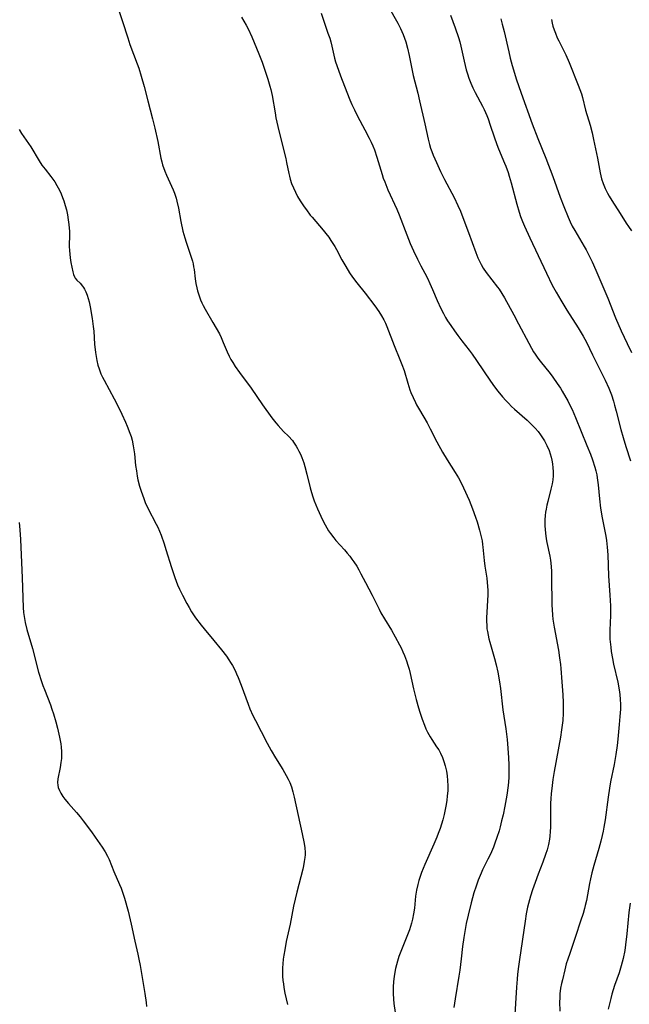
# Model space of a CAD drawing. Units: inches. Extents: x 2054866 to 2060217, y 211345 to 215626.
# Drawn here: x 2055379 to 2055485, y 213261 to 213432 of the extents above; entities that cross this region are included whole.
import ezdxf

# ---------------------------------------------------------------- set-up
doc = ezdxf.new("R2010")
doc.units = ezdxf.units.IN
doc.header["$MEASUREMENT"] = 0
doc.layers.add('c_26_T13S_R18E', color=248, linetype='Continuous')

msp = doc.modelspace()

# ---------------------------------------------------------------- linework, layer by layer
at = {"layer": 'c_26_T13S_R18E'}
for points in [[(2055396.18, 213433.28, 944), (2055396.76, 213431.56, 944), (2055397.66, 213428.72, 944), (2055398.05, 213427.57, 944), (2055399.29, 213424.24, 944), (2055399.57, 213423.46, 944), (2055400.01, 213422.08, 944), (2055400.5, 213420.29, 944), (2055401.12, 213417.81, 944), (2055401.93, 213414.72, 944), (2055402.34, 213413.1, 944), (2055402.86, 213410.79, 944), (2055403.41, 213407.88, 944), (2055403.55, 213407.28, 944), (2055403.71, 213406.71, 944), (2055404.09, 213405.62, 944), (2055404.36, 213404.94, 944), (2055405.51, 213402.4, 944), (2055405.74, 213401.82, 944), (2055406.03, 213400.97, 944), (2055406.18, 213400.42, 944), (2055406.43, 213399.21, 944), (2055406.86, 213396.91, 944), (2055407.23, 213395.24, 944), (2055407.54, 213394.1, 944), (2055407.79, 213393.35, 944), (2055408.61, 213390.91, 944), (2055408.86, 213390.06, 944), (2055408.98, 213389.57, 944), (2055409.08, 213389.07, 944), (2055409.16, 213388.58, 944), (2055409.36, 213386.96, 944), (2055409.47, 213386.18, 944), (2055409.62, 213385.4, 944), (2055409.75, 213384.89, 944), (2055409.9, 213384.38, 944), (2055410.08, 213383.86, 944), (2055410.28, 213383.35, 944), (2055410.5, 213382.85, 944), (2055410.74, 213382.36, 944), (2055411.08, 213381.74, 944), (2055412.42, 213379.44, 944), (2055413.53, 213377.48, 944), (2055413.87, 213376.8, 944), (2055414.22, 213375.97, 944), (2055414.9, 213374.31, 944), (2055415.24, 213373.6, 944), (2055415.54, 213373.03, 944), (2055415.88, 213372.47, 944), (2055416.29, 213371.82, 944), (2055417.04, 213370.76, 944), (2055419.02, 213368.05, 944), (2055421.02, 213365.18, 944), (2055422.65, 213362.91, 944), (2055423.31, 213362.06, 944), (2055423.73, 213361.55, 944), (2055424.19, 213361.04, 944), (2055424.67, 213360.54, 944), (2055425.5, 213359.71, 944), (2055426.18, 213358.95, 944), (2055426.39, 213358.68, 944), (2055426.84, 213358.01, 944), (2055427.09, 213357.58, 944), (2055427.32, 213357.14, 944), (2055427.57, 213356.6, 944), (2055427.8, 213356.05, 944), (2055428.16, 213355.08, 944), (2055428.36, 213354.45, 944), (2055428.71, 213353.14, 944), (2055429.24, 213350.78, 944), (2055429.47, 213349.95, 944), (2055429.71, 213349.2, 944), (2055429.95, 213348.55, 944), (2055430.51, 213347.16, 944), (2055431.1, 213345.84, 944), (2055431.56, 213344.89, 944), (2055432.15, 213343.82, 944), (2055432.46, 213343.33, 944), (2055432.79, 213342.85, 944), (2055433.37, 213342.09, 944), (2055433.73, 213341.66, 944), (2055435.21, 213340.02, 944), (2055435.67, 213339.48, 944), (2055436.12, 213338.93, 944), (2055436.49, 213338.44, 944), (2055436.85, 213337.93, 944), (2055437.32, 213337.19, 944), (2055437.7, 213336.55, 944), (2055438.05, 213335.89, 944), (2055438.85, 213334.38, 944), (2055439.98, 213332.18, 944), (2055441.19, 213329.76, 944), (2055441.52, 213329.13, 944), (2055442.13, 213328.06, 944), (2055443.34, 213326.1, 944), (2055444.01, 213324.97, 944), (2055444.76, 213323.6, 944), (2055445.04, 213323.05, 944), (2055445.34, 213322.39, 944), (2055445.61, 213321.72, 944), (2055445.95, 213320.81, 944), (2055446.2, 213320.07, 944), (2055446.4, 213319.37, 944), (2055446.58, 213318.62, 944), (2055447.18, 213315.93, 944), (2055447.63, 213314.1, 944), (2055448.03, 213312.65, 944), (2055448.24, 213311.94, 944), (2055448.65, 213310.68, 944), (2055449.04, 213309.64, 944), (2055449.3, 213309.04, 944), (2055449.58, 213308.46, 944), (2055450.04, 213307.63, 944), (2055450.33, 213307.18, 944), (2055451.17, 213305.91, 944), (2055451.52, 213305.36, 944), (2055451.83, 213304.8, 944), (2055452.16, 213304.07, 944), (2055452.42, 213303.36, 944), (2055452.63, 213302.63, 944), (2055452.85, 213301.68, 944), (2055452.97, 213300.87, 944), (2055453.06, 213300.05, 944), (2055453.1, 213299.16, 944), (2055453.08, 213298.27, 944), (2055453.02, 213297.44, 944), (2055452.92, 213296.61, 944), (2055452.76, 213295.61, 944), (2055452.46, 213294.17, 944), (2055452.22, 213293.23, 944), (2055452.01, 213292.5, 944), (2055451.77, 213291.78, 944), (2055451.46, 213290.91, 944), (2055451.2, 213290.23, 944), (2055450.7, 213289.02, 944), (2055449.15, 213285.52, 944), (2055448.85, 213284.82, 944), (2055448.57, 213284.12, 944), (2055448.32, 213283.42, 944), (2055448.1, 213282.75, 944), (2055447.9, 213282.06, 944), (2055447.68, 213281.09, 944), (2055447.53, 213280.05, 944), (2055447.31, 213277.95, 944), (2055447.17, 213277, 944), (2055446.99, 213276.07, 944), (2055446.82, 213275.38, 944), (2055446.44, 213274.18, 944), (2055446.11, 213273.31, 944), (2055444.95, 213270.44, 944), (2055444.64, 213269.59, 944), (2055444.37, 213268.78, 944), (2055444.2, 213268.15, 944), (2055444.05, 213267.51, 944), (2055443.92, 213266.87, 944), (2055443.8, 213266.14, 944), (2055443.69, 213265.24, 944), (2055443.63, 213264.26, 944), (2055443.62, 213263.72, 944), (2055443.63, 213263.19, 944), (2055443.69, 213262.2, 944), (2055443.78, 213261.42, 944), (2055444.19, 213258.32, 944)], [(2055431.16, 213433.02, 940), (2055432.35, 213429.56, 940), (2055432.64, 213428.65, 940), (2055432.82, 213428.03, 940), (2055433.01, 213427.27, 940), (2055433.47, 213425.23, 940), (2055433.66, 213424.58, 940), (2055433.86, 213423.94, 940), (2055434.5, 213422.15, 940), (2055435.59, 213419.34, 940), (2055436.15, 213418, 940), (2055436.5, 213417.2, 940), (2055436.94, 213416.26, 940), (2055437.47, 213415.19, 940), (2055438.74, 213412.8, 940), (2055439.49, 213411.33, 940), (2055439.81, 213410.67, 940), (2055440.11, 213410.01, 940), (2055440.38, 213409.34, 940), (2055440.83, 213408.06, 940), (2055441.73, 213405.08, 940), (2055441.93, 213404.45, 940), (2055442.19, 213403.76, 940), (2055442.74, 213402.41, 940), (2055444.27, 213399.03, 940), (2055444.68, 213398.05, 940), (2055446, 213394.58, 940), (2055446.58, 213393.13, 940), (2055447.14, 213391.86, 940), (2055447.84, 213390.4, 940), (2055448.44, 213389.24, 940), (2055449.12, 213387.97, 940), (2055449.57, 213387.09, 940), (2055450, 213386.2, 940), (2055450.47, 213385.12, 940), (2055451.28, 213383.21, 940), (2055451.91, 213381.83, 940), (2055452.33, 213380.99, 940), (2055452.71, 213380.3, 940), (2055453.06, 213379.71, 940), (2055453.6, 213378.88, 940), (2055454.24, 213377.98, 940), (2055454.86, 213377.14, 940), (2055455.52, 213376.27, 940), (2055456.81, 213374.62, 940), (2055457.33, 213373.94, 940), (2055458.09, 213372.83, 940), (2055460.51, 213369.23, 940), (2055461.19, 213368.29, 940), (2055461.79, 213367.5, 940), (2055462.58, 213366.54, 940), (2055463.17, 213365.88, 940), (2055463.6, 213365.42, 940), (2055464.13, 213364.89, 940), (2055464.67, 213364.39, 940), (2055466.83, 213362.49, 940), (2055467.35, 213362, 940), (2055467.83, 213361.52, 940), (2055468.24, 213361.09, 940), (2055468.73, 213360.52, 940), (2055469.18, 213359.94, 940), (2055469.52, 213359.44, 940), (2055469.84, 213358.94, 940), (2055470.28, 213358.09, 940), (2055470.64, 213357.23, 940), (2055471, 213356.11, 940), (2055471.13, 213355.57, 940), (2055471.24, 213354.92, 940), (2055471.32, 213354.25, 940), (2055471.35, 213353.59, 940), (2055471.33, 213352.87, 940), (2055471.27, 213352.15, 940), (2055471.16, 213351.44, 940), (2055470.97, 213350.52, 940), (2055470.42, 213348.4, 940), (2055470.26, 213347.75, 940), (2055470.12, 213347.09, 940), (2055470.04, 213346.54, 940), (2055469.97, 213346, 940), (2055469.92, 213345.25, 940), (2055469.91, 213344.19, 940), (2055469.94, 213343.57, 940), (2055470, 213342.95, 940), (2055470.13, 213341.93, 940), (2055470.25, 213341.28, 940), (2055470.75, 213338.93, 940), (2055470.87, 213338.27, 940), (2055471.01, 213337.17, 940), (2055471.06, 213336.27, 940), (2055471.08, 213335.37, 940), (2055471.13, 213330.42, 940), (2055471.16, 213329.7, 940), (2055471.24, 213328.71, 940), (2055471.32, 213328.01, 940), (2055471.53, 213326.63, 940), (2055472.26, 213322.64, 940), (2055472.47, 213321.35, 940), (2055472.62, 213320.15, 940), (2055472.69, 213319.47, 940), (2055472.85, 213317.17, 940), (2055473.04, 213314.9, 940), (2055473.1, 213313.61, 940), (2055473.11, 213313.06, 940), (2055473.09, 213311.76, 940), (2055473.01, 213310.49, 940), (2055472.82, 213308.87, 940), (2055472.62, 213307.58, 940), (2055471.52, 213301.63, 940), (2055471.29, 213300.22, 940), (2055471.1, 213298.7, 940), (2055471.01, 213297.81, 940), (2055470.94, 213296.92, 940), (2055470.91, 213296.15, 940), (2055470.9, 213295.4, 940), (2055470.91, 213293.16, 940), (2055470.89, 213291.99, 940), (2055470.85, 213291.22, 940), (2055470.78, 213290.45, 940), (2055470.71, 213289.9, 940), (2055470.53, 213288.96, 940), (2055470.3, 213288.04, 940), (2055470.05, 213287.23, 940), (2055469.59, 213285.95, 940), (2055468.78, 213283.86, 940), (2055468.24, 213282.4, 940), (2055467.8, 213281.15, 940), (2055467.44, 213280.04, 940), (2055467.09, 213278.78, 940), (2055466.92, 213278.11, 940), (2055466.7, 213276.98, 940), (2055466.48, 213275.71, 940), (2055465.51, 213269.05, 940), (2055465.34, 213267.85, 940), (2055465.18, 213266.52, 940), (2055465.1, 213265.67, 940), (2055465, 213264.28, 940), (2055464.65, 213258.6, 940)], [(2055442.8, 213434.25, 938), (2055444.46, 213431.28, 938), (2055444.93, 213430.33, 938), (2055445.38, 213429.3, 938), (2055445.62, 213428.68, 938), (2055445.83, 213428.05, 938), (2055446.12, 213426.97, 938), (2055446.41, 213425.68, 938), (2055447.13, 213422.22, 938), (2055447.9, 213419.13, 938), (2055448.21, 213417.8, 938), (2055449.11, 213413.85, 938), (2055449.68, 213411.19, 938), (2055449.92, 213410.27, 938), (2055450.13, 213409.63, 938), (2055450.34, 213409.03, 938), (2055450.58, 213408.43, 938), (2055451.14, 213407.15, 938), (2055451.86, 213405.6, 938), (2055452.54, 213404.22, 938), (2055454.19, 213401.07, 938), (2055454.86, 213399.69, 938), (2055455.3, 213398.69, 938), (2055455.73, 213397.63, 938), (2055456.67, 213395.01, 938), (2055457.97, 213391.52, 938), (2055458.32, 213390.62, 938), (2055458.58, 213390.04, 938), (2055458.86, 213389.48, 938), (2055459.24, 213388.83, 938), (2055459.75, 213388.07, 938), (2055461.72, 213385.56, 938), (2055461.97, 213385.19, 938), (2055462.45, 213384.45, 938), (2055462.9, 213383.68, 938), (2055464.52, 213380.75, 938), (2055465.35, 213379.2, 938), (2055467.11, 213375.81, 938), (2055467.58, 213374.97, 938), (2055467.95, 213374.36, 938), (2055468.24, 213373.91, 938), (2055468.7, 213373.25, 938), (2055469.09, 213372.72, 938), (2055470.81, 213370.56, 938), (2055471.3, 213369.92, 938), (2055472.07, 213368.86, 938), (2055472.61, 213368.05, 938), (2055472.93, 213367.54, 938), (2055473.57, 213366.44, 938), (2055473.89, 213365.83, 938), (2055474.25, 213365.11, 938), (2055474.62, 213364.33, 938), (2055475.22, 213362.96, 938), (2055477.21, 213358.09, 938), (2055477.79, 213356.62, 938), (2055478.15, 213355.64, 938), (2055478.54, 213354.38, 938), (2055478.73, 213353.71, 938), (2055478.89, 213353.04, 938), (2055478.99, 213352.51, 938), (2055479.14, 213351.27, 938), (2055479.36, 213348.88, 938), (2055479.56, 213347.23, 938), (2055479.84, 213345.6, 938), (2055480.47, 213342.41, 938), (2055480.6, 213341.63, 938), (2055480.72, 213340.5, 938), (2055480.8, 213339.15, 938), (2055480.95, 213335.55, 938), (2055481.18, 213332.18, 938), (2055481.28, 213330.31, 938), (2055481.29, 213329.75, 938), (2055481.27, 213328.68, 938), (2055481.14, 213326.13, 938), (2055481.15, 213325.2, 938), (2055481.19, 213324.53, 938), (2055481.32, 213323.17, 938), (2055481.42, 213322.4, 938), (2055481.62, 213321.22, 938), (2055481.82, 213320.22, 938), (2055482.55, 213317.12, 938), (2055482.8, 213315.77, 938), (2055482.91, 213314.97, 938), (2055482.98, 213314.11, 938), (2055483.01, 213313.27, 938), (2055482.99, 213312.41, 938), (2055482.92, 213311.15, 938), (2055482.81, 213309.77, 938), (2055482.54, 213307.21, 938), (2055482.41, 213306.12, 938), (2055482.2, 213304.56, 938), (2055481.91, 213302.83, 938), (2055481.3, 213299.87, 938), (2055481.08, 213298.72, 938), (2055480.85, 213297.18, 938), (2055480.35, 213293.26, 938), (2055480.15, 213291.99, 938), (2055480.01, 213291.28, 938), (2055479.85, 213290.56, 938), (2055479.6, 213289.57, 938), (2055479.25, 213288.32, 938), (2055478.38, 213285.36, 938), (2055478.04, 213284.09, 938), (2055477.8, 213283.01, 938), (2055477.64, 213282.22, 938), (2055477.1, 213279.3, 938), (2055476.9, 213278.4, 938), (2055476.78, 213277.91, 938), (2055476.54, 213277.06, 938), (2055476.1, 213275.68, 938), (2055475.23, 213273.06, 938), (2055474.21, 213270.11, 938), (2055473.87, 213269.1, 938), (2055473.63, 213268.3, 938), (2055473.35, 213267.26, 938), (2055472.94, 213265.56, 938), (2055472.8, 213264.92, 938), (2055472.65, 213264.11, 938), (2055472.52, 213263.12, 938), (2055472.48, 213262.39, 938), (2055472.47, 213261.75, 938), (2055472.53, 213260.14, 938)], [(2055453.59, 213432.69, 936), (2055454.39, 213430.46, 936), (2055454.94, 213428.82, 936), (2055455.16, 213428.07, 936), (2055455.35, 213427.31, 936), (2055455.94, 213424.68, 936), (2055456.3, 213423.22, 936), (2055456.5, 213422.5, 936), (2055456.75, 213421.74, 936), (2055457.08, 213420.89, 936), (2055457.44, 213420.05, 936), (2055457.82, 213419.28, 936), (2055459.12, 213416.87, 936), (2055459.39, 213416.33, 936), (2055459.85, 213415.28, 936), (2055460.08, 213414.7, 936), (2055460.46, 213413.63, 936), (2055461.14, 213411.59, 936), (2055461.6, 213410.28, 936), (2055461.89, 213409.51, 936), (2055462.93, 213407.04, 936), (2055463.14, 213406.5, 936), (2055463.53, 213405.4, 936), (2055463.74, 213404.75, 936), (2055464.08, 213403.6, 936), (2055465.04, 213399.9, 936), (2055465.44, 213398.52, 936), (2055465.69, 213397.8, 936), (2055466.02, 213396.94, 936), (2055466.39, 213396.08, 936), (2055467.3, 213394.07, 936), (2055470.19, 213387.94, 936), (2055471.19, 213385.91, 936), (2055471.86, 213384.66, 936), (2055472.66, 213383.27, 936), (2055473.73, 213381.54, 936), (2055475.68, 213378.49, 936), (2055476.52, 213377.07, 936), (2055477.1, 213375.99, 936), (2055478.19, 213373.84, 936), (2055480.36, 213369.44, 936), (2055480.99, 213368.06, 936), (2055481.44, 213366.89, 936), (2055481.8, 213365.79, 936), (2055482, 213365.12, 936), (2055482.28, 213364.07, 936), (2055483.07, 213360.88, 936), (2055483.45, 213359.47, 936), (2055483.93, 213357.95, 936), (2055484.76, 213355.44, 936)], [(2055417.35, 213432.34, 942), (2055417.78, 213431.65, 942), (2055418.19, 213430.93, 942), (2055418.52, 213430.28, 942), (2055419.14, 213428.88, 942), (2055420.37, 213425.96, 942), (2055420.94, 213424.5, 942), (2055421.41, 213423.13, 942), (2055421.91, 213421.58, 942), (2055422.28, 213420.38, 942), (2055422.43, 213419.81, 942), (2055422.67, 213418.76, 942), (2055423.18, 213415.72, 942), (2055423.34, 213414.9, 942), (2055423.68, 213413.4, 942), (2055424.24, 213411.01, 942), (2055425.02, 213407.84, 942), (2055425.18, 213407.11, 942), (2055425.55, 213405.26, 942), (2055425.67, 213404.75, 942), (2055425.8, 213404.25, 942), (2055426.04, 213403.51, 942), (2055426.35, 213402.74, 942), (2055426.7, 213401.99, 942), (2055427.09, 213401.26, 942), (2055427.53, 213400.52, 942), (2055428.22, 213399.46, 942), (2055428.6, 213398.91, 942), (2055429.28, 213398.01, 942), (2055429.59, 213397.64, 942), (2055431.53, 213395.42, 942), (2055432, 213394.83, 942), (2055432.48, 213394.19, 942), (2055432.86, 213393.64, 942), (2055433.53, 213392.56, 942), (2055433.83, 213392.04, 942), (2055434.77, 213390.3, 942), (2055435.43, 213389.12, 942), (2055436.08, 213388.04, 942), (2055436.6, 213387.25, 942), (2055437.32, 213386.29, 942), (2055438.76, 213384.49, 942), (2055440.47, 213382.28, 942), (2055441.16, 213381.31, 942), (2055441.64, 213380.56, 942), (2055442.01, 213379.9, 942), (2055442.29, 213379.32, 942), (2055442.55, 213378.73, 942), (2055443.8, 213375.43, 942), (2055444.81, 213373.02, 942), (2055445.16, 213372.13, 942), (2055445.52, 213371.08, 942), (2055446.17, 213368.93, 942), (2055446.55, 213367.76, 942), (2055446.72, 213367.28, 942), (2055447.09, 213366.4, 942), (2055447.49, 213365.54, 942), (2055447.7, 213365.13, 942), (2055448.18, 213364.28, 942), (2055449.5, 213362.01, 942), (2055450.06, 213360.97, 942), (2055451.22, 213358.72, 942), (2055452.21, 213356.93, 942), (2055452.97, 213355.64, 942), (2055454.4, 213353.43, 942), (2055454.95, 213352.5, 942), (2055455.52, 213351.39, 942), (2055455.83, 213350.75, 942), (2055456.79, 213348.64, 942), (2055457.4, 213347.14, 942), (2055457.92, 213345.69, 942), (2055458.18, 213344.9, 942), (2055458.61, 213343.44, 942), (2055458.84, 213342.51, 942), (2055459.04, 213341.57, 942), (2055459.13, 213340.98, 942), (2055459.18, 213340.49, 942), (2055459.38, 213338.2, 942), (2055459.51, 213337.21, 942), (2055459.84, 213335.11, 942), (2055459.92, 213334.35, 942), (2055460.01, 213333.07, 942), (2055460.02, 213332.18, 942), (2055459.99, 213331.32, 942), (2055459.85, 213329.16, 942), (2055459.81, 213328.31, 942), (2055459.81, 213327.63, 942), (2055459.84, 213326.99, 942), (2055459.89, 213326.35, 942), (2055459.96, 213325.9, 942), (2055460.07, 213325.27, 942), (2055460.22, 213324.64, 942), (2055460.39, 213324.01, 942), (2055461.2, 213321.19, 942), (2055461.47, 213320.11, 942), (2055461.75, 213318.83, 942), (2055462.05, 213317.14, 942), (2055462.2, 213316.04, 942), (2055462.65, 213312.29, 942), (2055462.8, 213311.2, 942), (2055463.14, 213309.02, 942), (2055463.36, 213307.19, 942), (2055463.49, 213305.67, 942), (2055463.61, 213303.99, 942), (2055463.67, 213302.79, 942), (2055463.68, 213301.47, 942), (2055463.65, 213300.53, 942), (2055463.54, 213299.2, 942), (2055463.31, 213297.54, 942), (2055462.98, 213295.65, 942), (2055462.67, 213294.1, 942), (2055462.43, 213293.08, 942), (2055462.16, 213292.02, 942), (2055461.98, 213291.38, 942), (2055461.61, 213290.22, 942), (2055461.25, 213289.19, 942), (2055460.99, 213288.54, 942), (2055460.47, 213287.3, 942), (2055460.06, 213286.45, 942), (2055459.12, 213284.57, 942), (2055458.86, 213284.02, 942), (2055458.37, 213282.83, 942), (2055457.99, 213281.78, 942), (2055457.62, 213280.62, 942), (2055457.14, 213278.88, 942), (2055456.63, 213276.77, 942), (2055456.31, 213275.3, 942), (2055456.1, 213274.25, 942), (2055455.86, 213272.85, 942), (2055455.67, 213271.33, 942), (2055455.44, 213269.18, 942), (2055455.19, 213267.24, 942), (2055455.03, 213266.19, 942), (2055454.36, 213262.25, 942), (2055454.15, 213260.76, 942)], [(2055462.27, 213432, 934), (2055462.52, 213431.12, 934), (2055462.84, 213429.85, 934), (2055463.65, 213426.33, 934), (2055463.93, 213425.19, 934), (2055464.26, 213423.92, 934), (2055464.48, 213423.19, 934), (2055464.95, 213421.66, 934), (2055465.8, 213419.16, 934), (2055467.74, 213413.82, 934), (2055468.69, 213411.31, 934), (2055470.06, 213407.86, 934), (2055471.28, 213404.69, 934), (2055472.55, 213401.16, 934), (2055473.17, 213399.51, 934), (2055473.94, 213397.65, 934), (2055474.29, 213396.87, 934), (2055474.66, 213396.11, 934), (2055475.08, 213395.33, 934), (2055476.72, 213392.59, 934), (2055477.05, 213392.02, 934), (2055477.49, 213391.19, 934), (2055478.11, 213389.93, 934), (2055478.75, 213388.47, 934), (2055479.94, 213385.63, 934), (2055480.8, 213383.63, 934), (2055482.17, 213380.22, 934), (2055483.14, 213377.99, 934), (2055484.16, 213375.78, 934), (2055484.91, 213374.25, 934)], [(2055471.05, 213431.92, 932), (2055471.18, 213431.28, 932), (2055471.32, 213430.73, 932), (2055471.51, 213430.13, 932), (2055471.73, 213429.54, 932), (2055472.07, 213428.73, 932), (2055472.31, 213428.21, 932), (2055473.52, 213425.77, 932), (2055474.13, 213424.46, 932), (2055475.7, 213420.56, 932), (2055475.98, 213419.81, 932), (2055476.23, 213419.06, 932), (2055476.43, 213418.38, 932), (2055476.98, 213416.23, 932), (2055477.74, 213413.6, 932), (2055478.08, 213412.25, 932), (2055478.33, 213411.12, 932), (2055479.01, 213407.88, 932), (2055479.5, 213405.33, 932), (2055479.75, 213404.29, 932), (2055480.01, 213403.49, 932), (2055480.35, 213402.66, 932), (2055480.74, 213401.85, 932), (2055481.04, 213401.31, 932), (2055481.51, 213400.54, 932), (2055482.96, 213398.3, 932), (2055484, 213396.64, 932), (2055484.4, 213396.05, 932), (2055484.94, 213395.32, 932)], [(2055378.85, 213412.83, 946), (2055379.27, 213412.15, 946), (2055380.5, 213410.41, 946), (2055380.88, 213409.85, 946), (2055382.31, 213407.44, 946), (2055382.81, 213406.7, 946), (2055383.35, 213405.98, 946), (2055384.36, 213404.71, 946), (2055385.01, 213403.8, 946), (2055385.39, 213403.18, 946), (2055385.84, 213402.33, 946), (2055386.13, 213401.7, 946), (2055386.39, 213401.06, 946), (2055386.6, 213400.48, 946), (2055386.83, 213399.71, 946), (2055387.04, 213398.94, 946), (2055387.21, 213398.09, 946), (2055387.36, 213397.21, 946), (2055387.46, 213396.4, 946), (2055387.55, 213395.17, 946), (2055387.56, 213394.71, 946), (2055387.53, 213392.56, 946), (2055387.56, 213391.92, 946), (2055387.61, 213391.27, 946), (2055387.69, 213390.64, 946), (2055387.83, 213389.79, 946), (2055388.15, 213388.17, 946), (2055388.27, 213387.73, 946), (2055388.42, 213387.34, 946), (2055388.58, 213387.08, 946), (2055388.83, 213386.78, 946), (2055389.43, 213386.21, 946), (2055389.85, 213385.71, 946), (2055390.02, 213385.46, 946), (2055390.16, 213385.21, 946), (2055390.4, 213384.71, 946), (2055390.61, 213384.17, 946), (2055390.8, 213383.59, 946), (2055390.96, 213383.01, 946), (2055391.17, 213382.11, 946), (2055391.51, 213380.12, 946), (2055391.7, 213378.72, 946), (2055391.78, 213377.92, 946), (2055391.93, 213375.66, 946), (2055392.07, 213374.24, 946), (2055392.17, 213373.55, 946), (2055392.3, 213372.86, 946), (2055392.5, 213372.02, 946), (2055392.71, 213371.37, 946), (2055393.02, 213370.54, 946), (2055393.28, 213369.97, 946), (2055393.57, 213369.41, 946), (2055395.3, 213366.19, 946), (2055396.3, 213364.28, 946), (2055396.65, 213363.55, 946), (2055397.28, 213362.16, 946), (2055397.58, 213361.45, 946), (2055398.03, 213360.26, 946), (2055398.24, 213359.64, 946), (2055398.42, 213359.02, 946), (2055398.63, 213358.03, 946), (2055398.81, 213356.67, 946), (2055399.03, 213354.66, 946), (2055399.16, 213353.71, 946), (2055399.32, 213352.78, 946), (2055399.44, 213352.19, 946), (2055399.73, 213351.07, 946), (2055399.98, 213350.22, 946), (2055400.44, 213348.91, 946), (2055400.7, 213348.25, 946), (2055401.14, 213347.28, 946), (2055402.59, 213344.5, 946), (2055402.85, 213343.96, 946), (2055403.15, 213343.26, 946), (2055403.44, 213342.55, 946), (2055403.95, 213341.1, 946), (2055404.28, 213340.08, 946), (2055405.22, 213337, 946), (2055405.82, 213335.22, 946), (2055406.29, 213333.98, 946), (2055406.62, 213333.24, 946), (2055407.13, 213332.18, 946), (2055407.92, 213330.71, 946), (2055408.28, 213330.06, 946), (2055408.72, 213329.32, 946), (2055409.42, 213328.27, 946), (2055410.38, 213326.98, 946), (2055410.89, 213326.34, 946), (2055412.58, 213324.35, 946), (2055413.92, 213322.69, 946), (2055414.75, 213321.59, 946), (2055415.16, 213320.99, 946), (2055415.48, 213320.49, 946), (2055415.79, 213319.98, 946), (2055416.25, 213319.13, 946), (2055416.53, 213318.53, 946), (2055416.8, 213317.92, 946), (2055417.33, 213316.57, 946), (2055418.51, 213313.31, 946), (2055418.84, 213312.48, 946), (2055419.35, 213311.32, 946), (2055419.78, 213310.44, 946), (2055420.77, 213308.58, 946), (2055421.83, 213306.53, 946), (2055422.5, 213305.29, 946), (2055423.26, 213304, 946), (2055424.54, 213301.99, 946), (2055425.13, 213300.95, 946), (2055425.43, 213300.33, 946), (2055425.72, 213299.7, 946), (2055426, 213298.97, 946), (2055426.27, 213298.09, 946), (2055426.49, 213297.2, 946), (2055427.89, 213290.85, 946), (2055428.22, 213289.18, 946), (2055428.33, 213288.39, 946), (2055428.38, 213287.6, 946), (2055428.38, 213287.2, 946), (2055428.35, 213286.75, 946), (2055428.25, 213286.02, 946), (2055428.11, 213285.3, 946), (2055427.97, 213284.7, 946), (2055426.95, 213280.75, 946), (2055426.39, 213278.32, 946), (2055425.77, 213275.19, 946), (2055425.13, 213272.16, 946), (2055424.86, 213270.76, 946), (2055424.7, 213269.79, 946), (2055424.6, 213269.14, 946), (2055424.52, 213268.34, 946), (2055424.48, 213267.6, 946), (2055424.46, 213266.86, 946), (2055424.48, 213266.18, 946), (2055424.54, 213265.45, 946), (2055424.62, 213264.83, 946), (2055424.72, 213264.21, 946), (2055424.9, 213263.24, 946), (2055425.36, 213261.24, 946)], [(2055378.85, 213344.76, 948), (2055378.97, 213343.5, 948), (2055379.07, 213341.84, 948), (2055379.39, 213335.16, 948), (2055379.54, 213330.05, 948), (2055379.61, 213329.2, 948), (2055379.76, 213328.15, 948), (2055379.89, 213327.47, 948), (2055380.18, 213326.21, 948), (2055381.15, 213322.94, 948), (2055382.22, 213318.87, 948), (2055382.72, 213317.23, 948), (2055382.97, 213316.52, 948), (2055383.23, 213315.82, 948), (2055384.26, 213313.21, 948), (2055384.54, 213312.42, 948), (2055384.8, 213311.62, 948), (2055385.21, 213310.23, 948), (2055385.49, 213309.13, 948), (2055385.86, 213307.59, 948), (2055385.98, 213306.99, 948), (2055386.08, 213306.43, 948), (2055386.16, 213305.87, 948), (2055386.21, 213305.12, 948), (2055386.21, 213304.59, 948), (2055386.17, 213303.9, 948), (2055386.1, 213303.22, 948), (2055385.96, 213302.32, 948), (2055385.58, 213300.37, 948), (2055385.51, 213299.71, 948), (2055385.54, 213299.29, 948), (2055385.62, 213298.85, 948), (2055385.82, 213298.34, 948), (2055386.08, 213297.85, 948), (2055386.43, 213297.31, 948), (2055386.78, 213296.82, 948), (2055387.38, 213296.07, 948), (2055388.78, 213294.55, 948), (2055389.41, 213293.78, 948), (2055389.97, 213293.06, 948), (2055391.36, 213291.17, 948), (2055392.02, 213290.24, 948), (2055393.22, 213288.52, 948), (2055393.73, 213287.72, 948), (2055394.15, 213286.95, 948), (2055394.42, 213286.37, 948), (2055395.24, 213284.33, 948), (2055396.25, 213282.07, 948), (2055396.52, 213281.42, 948), (2055396.89, 213280.38, 948), (2055397.1, 213279.69, 948), (2055397.73, 213277.42, 948), (2055398.27, 213275.19, 948), (2055398.91, 213272.24, 948), (2055399.43, 213270.01, 948), (2055399.61, 213269.12, 948), (2055399.8, 213268.02, 948), (2055400.62, 213263.15, 948), (2055400.84, 213261.64, 948), (2055400.93, 213260.9, 948)], [(2055484.68, 213278.82, 936), (2055484.48, 213277.2, 936), (2055484.12, 213273.51, 936), (2055483.89, 213271.62, 936), (2055483.74, 213270.65, 936), (2055483.48, 213269.24, 936), (2055483.15, 213267.97, 936), (2055482.76, 213266.73, 936), (2055482, 213264.54, 936), (2055481.54, 213263.08, 936), (2055481.33, 213262.31, 936), (2055481.1, 213261.39, 936), (2055480.89, 213260.47, 936)]]:
    msp.add_polyline3d(points, dxfattribs=at)

doc.saveas('drawing.dxf')
